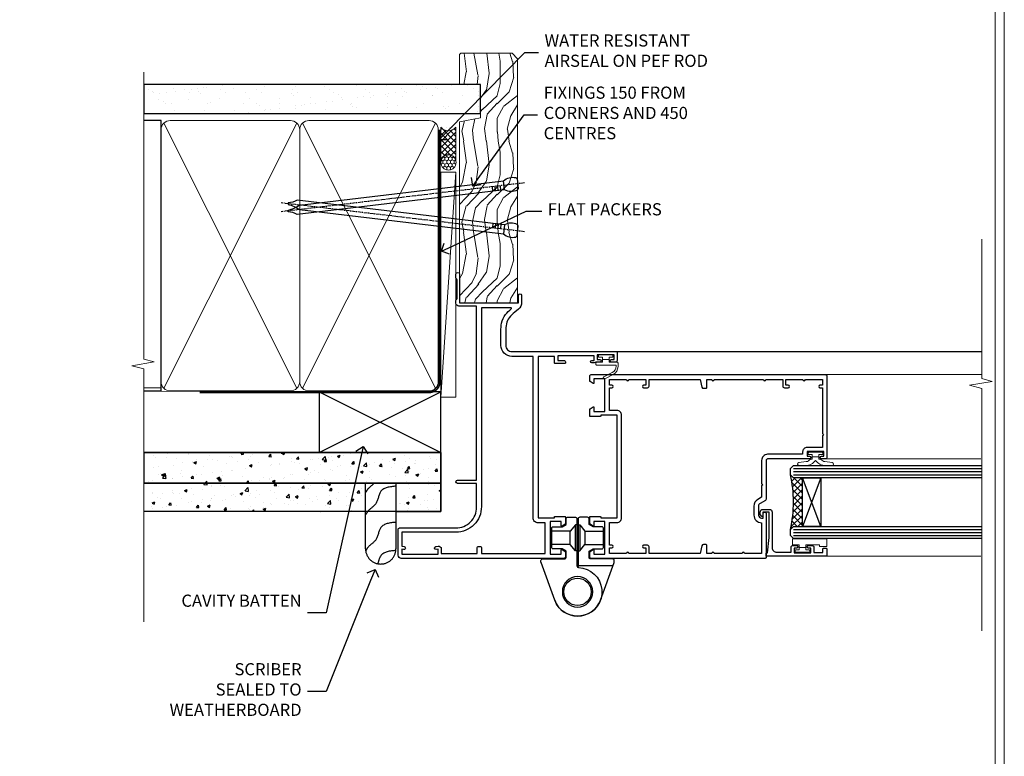
# Model space of a CAD drawing. Extents: x 2257 to 174860, y 27691 to 29841.
# Drawn here: x 13293 to 13617, y 28939 to 29181 of the extents above; entities that cross this region are included whole.
import ezdxf
from ezdxf import colors
from ezdxf.entities.mleader import LeaderData, LeaderLine
from ezdxf.math import Vec2, Vec3

# ---------------------------------------------------------------- set-up
doc = ezdxf.new("R2010")
doc.units = 0
doc.linetypes.add('CENTER', pattern=[2, 1.25, -0.25, 0.25, -0.25])
doc.linetypes.add('Dashed', pattern=[564.444447, 282.222223, -282.222223])
doc.layers.get('Defpoints').update_dxf_attribs({"color": 8})
doc.layers.add('Aluminium Systems Ltd Joinery Detail', color=7, linetype='Continuous')
doc.layers.add('Aluminium Systems Ltd Notes', color=7, linetype='Continuous')
doc.layers.add('HARDWARE', color=8, linetype='Continuous', lineweight=5)
doc.layers.add('Viewport', color=7, linetype='Continuous', plot=False)
doc.styles.get("Standard").update_dxf_attribs({"font": 'arial.ttf'})

# ---------------------------------------------------------------- blocks, each defined once
blk = doc.blocks.new('10F513-22675')
at = {"flags": 128}
for points in [[(85.4, -35.6), (91.6, -35.6), (91.85, -35.85, 0.198912), (92.21, -36), (93.4, -36, 1), (93.4, -34.8), (84, -34.8), (84, -15.4), (86.5, -15.4, 1), (86.5, -14.4), (84.2, -14.4, 0.221695), (81.9, -15.47), (80.89, -16.67, -0.041739), (79.13, -18.45, -0.135557), (77.11, -19.39, -0.041739), (74.61, -19.6), (70, -19.6, -0.414214), (68, -17.6), (68, 16.7, 0.414214), (67.7, 17), (65, 17, 0.414214), (64.5, 16.5), (64.5, 15.2, 1), (65.4, 15.2), (65.4, 16), (66.9, 16), (66.9, 10.5), (65.4, 10.5), (65.4, 11.3, 1), (64.5, 11.3), (64.5, 10.03, 0.182675), (64.3, 9.5), (64.3, 8.7, 1), (65.1, 8.7), (65.1, 9.5), (66.6, 9.5), (66.6, -2.5), (65.1, -2.5), (65.1, -0.5, 0.414214), (64.6, 0), (64.3, 0, 0.414214), (64.1, -0.2), (64.1, -3.4, 0.414214), (64.3, -3.6), (66.4, -3.6), (66.4, -9), (13.3, -9), (13.3, -3.6), (13.6, -3.6, 0.414214), (13.8, -3.4), (13.8, -0.2, 0.414214), (13.6, 0), (11.38, 0, 0.267949), (11.2, -0.1), (10.63, -1.1, 0.57735), (10.8, -1.4), (12.1, -1.4), (12.1, -5), (1.4, -5), (1.4, -1.4), (2.7, -1.4, 0.57735), (2.87, -1.1), (2.3, -0.1, 0.267949), (2.12, 0), (0.5, 0, 0.414214), (0, -0.5), (0, -54, 0.414214), (1, -55), (9.5, -55, 0.414214), (10, -54.5), (10, -36, -0.414214), (16.8, -29.2), (24.65, -29.2), (24.65, -35.45, 1), (25.75, -35.45), (25.75, -29.2), (82.9, -29.2), (82.9, -35, 0.414214), (83.9, -36), (84.79, -36, 0.198912), (85.15, -35.85)], [(8.6, -53.8), (4.03, -53.8), (3.89, -53.01, 1), (2.91, -53.19), (3.02, -53.8), (1.4, -53.8), (1.4, -41.8), (3.02, -41.8), (2.91, -42.41, 1), (3.89, -42.59), (4.02, -41.86, 0.466308), (3.13, -40.8), (1.6, -40.8), (1.6, -29), (3.4, -29, 0.414214), (3.9, -28.5), (3.9, -28.1, 0.414214), (3.4, -27.6), (1.6, -27.6), (1.6, -6.6), (11.7, -6.6), (11.7, -9, 0.414214), (13.3, -10.6), (66.4, -10.6), (66.4, -17.6, 0.414214), (70, -21.2), (74.61, -21.2, 0.041739), (77.37, -20.97, 0.135557), (80.17, -19.66, 0.040067), (82.05, -17.79, -0.697722), (82.4, -17.91), (82.4, -27.6), (17, -27.6, 0.414214), (8.6, -36)]]:
    blk.add_lwpolyline(points, format="xyb", close=True, dxfattribs=at)
blk = doc.blocks.new('BS055')
blk.add_lwpolyline([(-1.74, 1.5, 0.281117), (-3.87, 0.2), (-5.29, -2.56, -1), (-5.91, -2.24), (-4.52, 0.47, -0.281117), (-1.85, 2.1), (-0.75, 2.1, -0.414272), (-0.45, 1.8), (-0.45, -0.85), (0.4, -0.85), (0.4, -3.05), (-0.45, -3.05), (-0.45, -4.9, -0.414214), (-0.75, -5.2), (-1.15, -5.2, -0.414214), (-1.45, -4.9), (-1.45, 1.3, 0.414214), (-1.65, 1.5)], format="xyb", close=True)
blk.add_lwpolyline([(0.4, -3.05), (1.15, -3.05), (1.15, -4.1, 0.414214), (1.4, -4.35), (1.7, -4.35, 0.414214), (1.95, -4.1), (1.95, 0.2, 0.414214), (1.7, 0.45), (1.4, 0.45, 0.414214), (1.15, 0.2), (1.15, -0.85), (0.4, -0.85)], format="xyb")
blk = doc.blocks.new('U627-21165')
at = {"flags": 128}
blk.add_lwpolyline([(15.92, 26.15, 0.414214), (16.42, 26.65), (16.42, 32.95, 0.414214), (15.92, 33.45), (13.01, 33.45), (11.72, 34.2), (11.72, 36.05, 0.414214), (11.22, 36.55), (8.62, 36.55, 0.414214), (8.12, 36.05), (8.12, 20.54, -0.403911), (7.64, 20.05, 1.880279), (15.44, 9.31), (19.94, 21.68, 0.087489), (19.97, 21.85), (19.97, 22.35, 0.414214), (19.47, 22.85), (12.22, 22.85, -0.414214), (11.72, 23.35), (11.72, 25.4), (13.01, 26.15)], format="xyb", close=True, dxfattribs=at)
blk.add_circle((7.92, 12.05), 5)
blk = doc.blocks.new('AS450')
at = {"color": 4, "linetype": 'Dashed'}
for p, q in [((-2.4, 15.6), (-2.4, 19.9)), ((-0.7, 13.5), (-0.7, 22)), ((0.7, 22), (0.7, 13.5)), ((2.4, 19.9), (2.4, 15.6))]:
    blk.add_line(p, q, dxfattribs=at)
blk.add_line((11.61, 8.5), (0.2, 8.5))
blk.add_lwpolyline([(-7.52, -2.74, 0.700208), (7.52, -2.74), (12.02, 9.63, 0.087489), (12.05, 9.8), (12.05, 10.3, 0.414214), (11.55, 10.8), (4.3, 10.8, -0.414214), (3.8, 11.3), (3.8, 13.35), (5.09, 14.1), (8, 14.1, 0.414214), (8.5, 14.6), (8.5, 20.9, 0.414214), (8, 21.4), (5.09, 21.4), (3.8, 22.15), (3.8, 24, 0.414214), (3.3, 24.5), (0.7, 24.5, 0.414214), (0.2, 24), (0.2, 8.49, -0.236068), (0, 8.09, -0.236068)], format="xyb")
for points in [[(-0.2, 22), (-0.7, 22), (-2.4, 19.9), (-8.5, 19.9)], [(0.2, 22), (0.7, 22), (2.4, 19.9), (8.5, 19.9)], [(-0.2, 13.5), (-0.7, 13.5), (-2.4, 15.6), (-8.5, 15.6)], [(0.2, 13.5), (0.7, 13.5), (2.4, 15.6), (8.5, 15.6)]]:
    blk.add_lwpolyline(points, dxfattribs=at)
blk.add_circle((0, 0), 4.5)
at = {"xscale": -1}
blk.add_blockref('U627-21165', (7.92, -12.05), dxfattribs=at)
blk = doc.blocks.new('10P514-22644')
at = {"flags": 128}
blk.add_lwpolyline([(-7.25, -5.8, 0.57735), (-7.42, -6.1), (-6.85, -7.1, 0.267949), (-6.67, -7.2), (-5.05, -7.2, 0.414214), (-4.55, -6.7), (-4.55, 70.3, 0.414214), (-5.05, 70.8), (-31.75, 70.8, 0.414214), (-32.25, 70.3), (-32.25, 69, 1), (-31.35, 69), (-31.35, 69.8), (-29.85, 69.8), (-29.85, 64.3), (-31.35, 64.3), (-31.35, 65.1, 1), (-32.25, 65.1), (-32.25, 51.3, -0.414214), (-32.75, 50.8), (-45.46, 50.8, 0.267949), (-45.89, 50.55), (-46.9, 48.8, -0.267949), (-47.77, 48.3), (-50.75, 48.3, -0.414214), (-51.75, 49.3), (-51.75, 49.8), (-50.25, 49.8, 1), (-50.25, 50.8), (-64.65, 50.8, 0.414214), (-64.95, 50.5), (-64.95, -6.7, 0.414214), (-64.45, -7.2), (-62.83, -7.2, 0.267949), (-62.65, -7.1), (-62.08, -6.1, 0.57735), (-62.25, -5.8), (-63.55, -5.8), (-63.55, -2.2), (-52.85, -2.2), (-52.85, -5.8), (-54.15, -5.8, 0.57735), (-54.32, -6.1), (-53.75, -7.1, 0.267949), (-53.57, -7.2), (-51.35, -7.2, 0.414214), (-51.15, -7), (-51.15, -3.8, 0.414214), (-51.35, -3.6), (-51.65, -3.6), (-51.65, 1.8), (-17.85, 1.8), (-17.85, -3.6), (-18.15, -3.6, 0.414214), (-18.35, -3.8), (-18.35, -7, 0.414214), (-18.15, -7.2), (-15.93, -7.2, 0.267949), (-15.75, -7.1), (-15.18, -6.1, 0.57735), (-15.35, -5.8), (-16.65, -5.8), (-16.65, -2.2), (-5.95, -2.2), (-5.95, -5.8)], format="xyb", close=True, dxfattribs=at)
blk.add_lwpolyline([(-8.85, 68.5), (-8.85, 69.3), (-23.85, 69.3), (-24.25, 69.7), (-24.65, 69.3), (-28.45, 69.3), (-28.45, 64.3, -0.414214), (-29.95, 62.8), (-30.75, 62.8), (-30.75, 51.3, -0.414214), (-32.75, 49.3), (-40.35, 49.3), (-40.75, 49.7), (-41.15, 49.3), (-44.88, 49.3), (-45.61, 48.05, -0.267949), (-47.77, 46.8), (-50.75, 46.8, -0.414214), (-53.25, 49.3), (-63.35, 49.3), (-63.35, 43.7, -1), (-63.35, 42.9), (-63.35, 33.7, -1), (-63.35, 32.9), (-63.35, 31.3), (-60.65, 31.3, -0.414214), (-60.45, 31.1), (-60.45, 30.19, -0.344151), (-60.83, 29.71), (-63.35, 29.13), (-63.35, 12.3), (-61.15, 12.3, -0.414214), (-60.65, 11.8), (-60.65, 10.5, -1), (-61.45, 10.5), (-61.45, 11.3), (-63.35, 11.3), (-63.35, 5.7, -1), (-63.35, 4.9), (-63.35, -0.7), (-61.45, -0.7), (-61.45, 0.1, -1), (-60.65, 0.1), (-60.65, -0.7), (-53.15, -0.7), (-53.15, 1.8, -0.414214), (-51.65, 3.3), (-17.85, 3.3, -0.414214), (-16.35, 1.8), (-16.35, -0.7), (-8.85, -0.7), (-8.85, 0.1, -1), (-8.05, 0.1), (-8.05, -0.7), (-6.15, -0.7), (-6.15, 4.9, -1), (-6.15, 5.7), (-6.15, 11.3), (-8.05, 11.3), (-8.05, 10.5, -1), (-8.85, 10.5), (-8.85, 11.8, -0.414214), (-8.35, 12.3), (-6.15, 12.3), (-6.15, 29.13), (-8.67, 29.71, -0.344151), (-9.05, 30.19), (-9.05, 31.1, -0.414214), (-8.85, 31.3), (-6.15, 31.3), (-6.15, 32.9, -1), (-6.15, 33.7), (-6.15, 49.9, -1), (-6.15, 50.7), (-6.15, 56.3), (-8.35, 56.3, -0.414214), (-8.85, 56.8), (-8.85, 58.1, -1), (-8.05, 58.1), (-8.05, 57.3), (-6.15, 57.3), (-6.15, 62.9, -1), (-6.15, 63.7), (-6.15, 69.3), (-8.05, 69.3), (-8.05, 68.5, -1)], format="xyb", close=True)
blk = doc.blocks.new('BS020-Comp')
blk.add_lwpolyline([(0.4, -0.85), (-0.35, -0.85), (-0.35, -0.36, 0.221673), (-0.44, -0.17, -0.187564), (-1.14, 1.1), (-1.45, 3.52, 0.936585), (-2.45, 3.45), (-2.45, 1.36, 0.241598), (-0.75, -1.95, 0.241598), (-2.45, -5.26), (-2.45, -7.35, 0.936585), (-1.45, -7.42), (-1.14, -5, -0.187564), (-0.44, -3.73, 0.221673), (-0.35, -3.54), (-0.35, -3.05), (0.4, -3.05)], format="xyb", close=True)
blk.add_lwpolyline([(0.4, -3.05), (1.15, -3.05), (1.15, -4.1, 0.414214), (1.4, -4.35), (1.7, -4.35, 0.414214), (1.95, -4.1), (1.95, 0.2, 0.414214), (1.7, 0.45), (1.4, 0.45, 0.414214), (1.15, 0.2), (1.15, -0.85), (0.4, -0.85)], format="xyb")
blk = doc.blocks.new('10B116-22519')
at = {"flags": 128}
blk.add_lwpolyline([(-13.1, 0.5, 0.414214), (-12.9, 0.7), (-12.9, 1), (-7.9, 1.5), (0.5, 1.5), (0.5, -0.55), (-0.8, -0.55, 0.668179), (-0.94, -0.89), (-0.44, -1.39, 0.198912), (-0.3, -1.45), (0.5, -1.45, 0.414214), (1.4, -0.55), (1.4, 1.6, 0.414214), (0.5, 2.5), (-11.2, 2.5, -0.414214), (-12.7, 4), (-12.7, 8.7), (-11, 8.7, 0.414214), (-10.5, 9.2), (-10.5, 10.5, 1), (-11.4, 10.5), (-11.4, 9.7), (-12.9, 9.7), (-12.9, 15.2), (-11.4, 15.2), (-11.4, 14.4, 1), (-10.5, 14.4), (-10.5, 15.7, 0.414214), (-11, 16.2), (-12.8, 16.2), (-12.8, 19.1), (-11.7, 19.1, 0.414214), (-11.4, 19.4), (-11.4, 20.2, 0.414214), (-11.7, 20.5), (-13.7, 20.5, 0.414214), (-14, 20.2), (-14, 0.7, 0.414214), (-13.8, 0.5)], format="xyb", close=True, dxfattribs=at)
blk = doc.blocks.new('BS024')
at = {"color": 1}
blk.add_lwpolyline([(-0.4, -3.05), (-0.4, -0.85), (0.45, -0.85), (0.45, 3.6), (0.25, 3.6, -0.414214), (-0.05, 3.9), (-0.05, 5.8, -0.414214), (0.25, 6.1), (2.15, 6.1, -0.414214), (2.45, 5.8), (2.45, -5, -0.414214), (2.2, -5.25), (0.7, -5.25, -0.414214), (0.45, -5), (0.45, -3.05)], format="xyb", close=True, dxfattribs=at)
blk.add_lwpolyline([(-0.4, -3.05), (-1.15, -3.05), (-1.15, -4.1, -0.414214), (-1.4, -4.35), (-1.7, -4.35, -0.414214), (-1.95, -4.1), (-1.95, 0.2, -0.414214), (-1.7, 0.45), (-1.4, 0.45, -0.414214), (-1.15, 0.2), (-1.15, -0.85), (-0.4, -0.85)], format="xyb", dxfattribs=at)
blk = doc.blocks.new('F1 BTMR BD Jamb')
h = blk.add_hatch()
h.set_pattern_fill('ANSI37', color=251, scale=12)
h.set_pattern_definition([(45, (-30.015, 0.8), (-1.06066, 1.06066), []), (135, (-30.015, 0.8), (-1.06066, -1.06066), [])])
edge = h.paths.add_edge_path()
edge.add_line((105.43, -145.99), (105.43, -161.99))
edge.add_line((105.43, -161.99), (102.43, -161.99))
edge.add_line((102.43, -161.99), (101.43, -162.99))
edge.add_arc((61.43, -153.99), 41, 347.3196, 372.6804)
edge.add_line((101.43, -144.99), (102.43, -145.99))
edge.add_line((102.43, -145.99), (105.43, -145.99))
for p, q in [((44.13, -104.49), (164.32, -104.49, 0.52)), ((101.43, -142.99), (102.43, -141.99)), ((102.43, -141.99), (164.32, -141.99)), ((101.43, -144.99), (101.43, -142.99)), ((102.43, -145.99), (101.43, -144.99)), ((164.32, -145.99), (102.43, -145.99)), ((101.43, -162.99), (102.43, -161.99)), ((101.43, -164.99), (101.43, -162.99)), ((102.43, -165.99), (101.43, -164.99)), ((102.43, -161.99), (164.32, -161.99)), ((164.32, -165.99), (102.43, -165.99))]:
    blk.add_line(p, q)
at = {"color": 4}
for p, q in [((102.43, -142.99), (164.32, -142.99)), ((102.43, -143.99), (164.32, -143.99)), ((102.43, -144.99), (164.32, -144.99)), ((102.43, -162.99), (164.32, -162.99)), ((102.43, -163.99), (164.32, -163.99)), ((102.43, -164.99), (164.32, -164.99))]:
    blk.add_line(p, q, dxfattribs=at)
at = {"color": 251}
for p, q in [((111.43, -161.99), (105.43, -145.99)), ((111.43, -145.99), (105.43, -161.99))]:
    blk.add_line(p, q, dxfattribs=at)
blk.add_lwpolyline([(105.43, -161.99), (105.43, -145.99), (111.43, -145.99), (111.43, -161.99)], close=True)
blk.add_arc((61.43, -153.99), 41, 347.3196, 12.6804)
at = {"layer": 'Aluminium Systems Ltd Joinery Detail', "linetype": 'Continuous', "lineweight": 5, "ltscale": 0.12}
for p, q in [((164.32, -67.57, 0.52), (164.32, -113.41, 0.52)), ((167.76, -114.32, 0.52), (160.34, -115.58, 0.52)), ((160.34, -115.58, 0.52), (164.32, -116.62, 0.52)), ((164.32, -113.41, 0.52), (167.76, -114.32, 0.52)), ((164.32, -116.62, 0.52), (164.32, -196.28, 0.52))]:
    blk.add_line(p, q, dxfattribs=at)
at = {"layer": 'Aluminium Systems Ltd Joinery Detail', "linetype": 'Continuous', "lineweight": 5}
for p, q in [((164.32, -112.09, 0.24), (112.4, -112.09)), ((164.04, -139.79, 0.24), (112.93, -139.79)), ((164.02, -171.79, 0.19), (113.13, -171.79))]:
    blk.add_line(p, q, dxfattribs=at)
at = {"transparency": 33554687, "xscale": -1, "rotation": 270}
for name, p in [('10F513-22675', (27.43, -172.49)), ('10F513-22675', (27.43, -172.49)), ('10B116-22519', (92.93, -157.79))]:
    blk.add_blockref(name, p, dxfattribs=at)
at = {"xscale": -1, "rotation": 270}
blk.add_blockref('10P514-22644', (42.63, -107.54), dxfattribs=at)
at = {"color": 1, "transparency": 33554687}
blk.add_blockref('AS450', (31.43, -183.49), dxfattribs=at)
at = {"layer": 'HARDWARE', "transparency": 33554687, "xscale": -1, "rotation": 270}
for name, p in [('BS055', (42.63, -107.54)), ('BS020-Comp', (111.63, -139.54)), ('BS024', (107.33, -168.54))]:
    blk.add_blockref(name, p, dxfattribs=at)
blk = doc.blocks.new('Fibre Cement Weatherboard CC Jamb F1B')
h = blk.add_hatch()
h.set_pattern_fill('AR-CONC', color=256, scale=0.05)
h.paths.add_polyline_path([(-101.34, 23.58), (-101.34, 13.49), (-3.72, 13.49), (-3.72, 23.58)])
h = blk.add_hatch()
h.set_pattern_fill('AR-CONC', color=256, scale=0.05)
h.paths.add_polyline_path([(-28.44, 13.49), (-101.34, 13.49), (-101.34, 4.23), (-28.44, 4.23)])
h = blk.add_hatch()
h.set_pattern_fill('AR-CONC', color=256, scale=0.05)
h.paths.add_polyline_path([(-3.72, 4.23), (-3.72, 13.49), (-18.44, 13.49), (-18.44, 4.23)])
for p, q in [((-101.34, 23.58, 0.17), (-3.72, 23.58, 0.17)), ((-3.72, 23.58, 0.5), (-3.72, 4.23, 0.17)), ((-3.72, 13.49, 0.17), (-101.34, 13.49, 0.17)), ((-3.72, 4.23, 0.17), (-101.34, 4.23, 0.17))]:
    blk.add_line(p, q)
at = {"elevation": 0.17}
for points in [[(-101.34, 13.49), (-3.72, 13.49), (-3.72, 23.58), (-101.34, 23.58)], [(-18.44, 4.23), (-3.72, 4.23), (-3.72, 13.49), (-18.44, 13.49)]]:
    blk.add_lwpolyline(points, close=True, dxfattribs=at)
at = {"layer": 'Aluminium Systems Ltd Joinery Detail', "lineweight": 5}
blk.add_line((-95.84, 44.91), (-101.34, 44.91), dxfattribs=at)
at = {"layer": 'Aluminium Systems Ltd Joinery Detail'}
for p, q in [((-43.72, 23.58, 0.5), (-3.72, 43.58, 0.5)), ((-43.72, 43.58, 0.5), (-3.72, 23.58, 0.5))]:
    blk.add_line(p, q, dxfattribs=at)
at = {"layer": 'Aluminium Systems Ltd Joinery Detail', "linetype": 'Dashed'}
blk.add_line((-43.72, 23.58, 0.5), (-101.34, 23.58), dxfattribs=at)
at = {"layer": 'Aluminium Systems Ltd Joinery Detail', "elevation": 0.5}
blk.add_lwpolyline([(-43.72, 23.58), (-3.72, 23.58), (-3.72, 43.58), (-43.72, 43.58)], close=True, dxfattribs=at)
at = {"layer": 'Aluminium Systems Ltd Joinery Detail', "linetype": 'Dashed', "elevation": 0.17}
blk.add_lwpolyline([(-18.44, 13.49), (-18.44, -8.06, -0.414214), (-23.44, -13.06), (-23.44, -13.06, -0.414214), (-28.44, -8.06), (-28.44, 13.49)], format="xyb", dxfattribs=at)
at = {"layer": 'Aluminium Systems Ltd Joinery Detail', "linetype": 'Dashed'}
for points, knots in [([(-25.56, 13.49, 0.17), (-26.16, 12.89, 0.17), (-27.41, 12.12, 0.17), (-28.15, 10.92, 0.17), (-28.44, 10.46, 0.17)], [10.40744, 10.40744, 10.40744, 10.40744, 12.963465, 14.600016, 14.600016, 14.600016, 14.600016]), ([(-18.44, -8.6), (-20.42, -8.81), (-23.51, -9.15), (-24.1, -12), (-24.42, -12.96)], [0, 0, 0, 0, 5.195218, 8.104883, 8.104883, 8.104883, 8.104883])]:
    blk.add_open_spline(points, degree=3, knots=knots, dxfattribs=at)
for points in [[(-18.44, 12.53, 0.17), (-23.36, 10.85, 0.17), (-25.08, 6.74, 0.17), (-27.49, 4.48, 0.17), (-28.44, 3.14, 0.17)], [(-18.44, 0.66), (-23.36, -1.02), (-25.08, -5.14), (-27.49, -7.4), (-28.44, -8.74)]]:
    blk.add_spline(points, degree=3, dxfattribs=at)
blk = doc.blocks.new('_Open90')
at = {"color": 0, "linetype": 'ByBlock', "lineweight": -2}
for p, q in [((0, 0), (-1, 0)), ((-0.5, 0.5), (0, 0)), ((0, 0), (-0.5, -0.5))]:
    blk.add_line(p, q, dxfattribs=at)
blk = doc.blocks.new('Nail 75 JH')
at = {"linetype": 'CENTER'}
blk.add_line((0, 2.3), (0, -78.26), dxfattribs=at)
for p, q in [((1.5, -4.49), (-1.5, -4.49)), ((1.5, -5.73), (0.13, -5.73)), ((1.5, -6.6), (0.13, -6.6)), ((1.5, -7.47), (0.13, -7.47)), ((1.5, -8.34), (0.13, -8.34))]:
    blk.add_line(p, q)
blk.add_lwpolyline([(-1.5, -4.49, -0.247527), (-2.06, -0.36, -0.331135), (-1.58, 0), (1.58, 0, -0.331135), (2.06, -0.36, -0.247527), (1.5, -4.49), (1.5, -73.21, 0.124564), (0.28, -75.97), (-0.25, -75.97, 0.101255), (-1.5, -72.05)], format="xyb", close=True)
blk = doc.blocks.new('Fibre Cement Weatherboard CC F1B Liner Hinged Door')
at = {"layer": 'Aluminium Systems Ltd Joinery Detail', "lineweight": 5}
h = blk.add_hatch(dxfattribs=at)
h.set_pattern_fill('HONEY', color=256, scale=0.221113, angle=360, style=0)
h.set_pattern_definition([(0, (-467.4952, -268.02097), (1.0530483, 0.60797756), [0.7020322, -1.4040644]), (120, (-467.4952, -268.02097), (-1.05304816, 0.6079778), [0.7020322, -1.4040644]), (60, (-467.4952, -268.02097), (1e-07, 1.21595534), [-1.4040644, 0.7020322])])
edge = h.paths.add_edge_path()
edge.add_arc((52.83, 2.93), 2.5, 180, 360, ccw=False)
edge.add_arc((52.83, 2.93), 2.5, 0, 180, ccw=False)
h = blk.add_hatch(dxfattribs=at)
h.set_pattern_fill('NET', color=256, scale=0.442225, angle=225, style=0)
h.set_pattern_definition([(315, (-1834.9544, 4373.742), (-0.99282344, -0.99282344), []), (225, (-1834.9544, 4373.742), (-0.99282344, 0.99282344), [])])
edge = h.paths.add_edge_path()
edge.add_line((64.43, 5.49), (53.69, 5.5))
edge.add_arc((52.86, 3.04), 2.6, 283.0546, 431.2564, ccw=False)
edge.add_line((53.44, 0.5), (64.48, 0.5))
edge.add_arc((66.38, 3.01), 3.15, 128.1626, 232.8611, ccw=False)
h = blk.add_hatch(dxfattribs=at)
h.set_pattern_fill('WOOD-3', color=256, scale=97.5, angle=30, style=0, pattern_type=2)
h.set_pattern_definition([(4.7636, (490.725, -7171.838), (-330.0000284, -29.999746), [3.61248, -357.63537]), (348.6901, (494.325, -7171.538), (120.0000226, -29.999929), [4.58913, -148.38147]), (315, (498.825, -7172.438), (-3e-14, -30.00001), [3.39411, -39.03228]), (313.1524, (501.2249, -7174.838), (420.00008502, -449.99992613), [6.57951, -651.37185]), (347.0054, (505.7249, -7179.638), (-270.000023, 59.9999273), [4.00251, -396.24741]), (360, (509.625, -7180.538), (30, -30), [7.5, -22.5]), (9.4623, (517.125, -7180.538), (-150.0000232, -29.9999442), [3.64965, -178.83321]), (5.7106, (490.725, -7179.938), (-269.9999827, -30.0000394), [3.01497, -298.48131]), (360, (493.725, -7179.638), (30, -30), [4.5, -25.5]), (331.6992, (498.2249, -7179.638), (329.9998536, -180.0002662), [4.42944, -438.51525]), (307.875, (502.125, -7181.738), (-120.0000559, 149.999973), [6.84105, -335.21157]), (320.7106, (506.3249, -7187.138), (180.0000192, -149.99998896), [4.26381, -422.11632]), (353.6598, (509.625, -7189.838), (239.9999821, -30.0000474), [5.43324, -266.22831]), (11.8887, (515.0249, -7190.438), (-419.99991903, -90.00031606), [5.82495, -576.66969]), (6.7098, (490.7249, -7189.238), (270.00002993, 29.99981644), [5.13516, -508.3821]), (356.6335, (495.8249, -7188.638), (479.99997966, -30.0003289), [5.10882, -505.77279]), (326.3099, (500.925, -7188.938), (-59.999987, 30.00004), [5.40834, -102.75822]), (312.5104, (505.4249, -7191.938), (299.99972155, -330.0002602), [4.88364, -483.48096]), (345.0686, (508.7249, -7195.538), (330.00001605, -89.9999086), [4.65726, -461.06799]), (360, (513.225, -7196.738), (30, -30), [3.6, -26.4]), (12.9946, (516.8249, -7196.738), (270.000023, 59.9999273), [4.00251, -396.24741]), (360, (500.025, -7166.738), (30, -30), [0, -30]), (136.8476, (504.2249, -7171.238), (449.99992613, -420.00008502), [6.57951, -651.37185]), (153.4349, (499.425, -7196.738), (-29.999975, 30.00004), [2.68329, -64.39875]), (171.8699, (497.025, -7195.538), (-179.9999933, 29.9999807), [4.24263, -207.88938]), (203.1986, (492.825, -7194.938), (-149.999992, -60.0000398), [2.28474, -226.18845]), (333.4349, (504.225, -7171.238), (29.999975, -30.00004), [3.35409, -63.72795]), (353.2902, (507.2249, -7172.738), (-270.00002993, 29.99981644), [5.13516, -508.3821]), (10.1247, (512.3249, -7173.338), (509.99996369, 90.00025766), [8.53287, -844.75488]), (10.3048, (490.725, -7168.538), (180.0000288, 29.9998463), [3.35409, -332.05608]), (344.4759, (494.0249, -7167.938), (-330.00003074, 89.99993333), [5.60445, -554.84178]), (317.1211, (499.4249, -7169.438), (-390.0000238, 359.9999926), [5.7315, -567.41769]), (325.3048, (503.6249, -7173.338), (299.99982777, -210.0002583), [4.74342, -469.59822]), (350.5377, (507.525, -7176.038), (150.0000232, -29.9999442), [5.47449, -177.0084]), (6.5819, (512.9249, -7176.938), (-510.00004314, -59.99960101), [7.85175, -777.3234]), (8.1301, (490.725, -7176.038), (-179.9999933, -29.9999807), [4.24263, -207.88938]), (348.6901, (494.925, -7175.438), (120.0000226, -29.999929), [4.58913, -148.38147]), (317.4896, (499.4249, -7176.338), (-330.0002602, 299.99972155), [4.88364, -483.48096]), (315, (503.025, -7179.638), (-3e-14, -30.00001), [5.51544, -36.91098]), (342.646, (506.9249, -7183.538), (-390.00006057, 119.99983507), [5.02893, -497.86272]), (3.3665, (511.7249, -7185.038), (-479.99997966, -30.0003289), [5.10882, -505.77279]), (17.1027, (516.8249, -7184.738), (300.0000519, 89.9998648), [4.08045, -403.96368]), (8.7462, (490.7249, -7183.538), (209.9999801, 30.0001259), [3.94587, -390.64251]), (345.0686, (494.6249, -7182.938), (330.00001605, -89.9999086), [4.65726, -461.06799]), (327.9946, (499.125, -7184.138), (-149.9999683, 90.0000332), [5.6604, -277.35906]), (310.1009, (503.9249, -7187.138), (-329.9999418, 390.00005789), [7.45185, -737.7327]), (344.0546, (508.725, -7192.838), (-120.0000038, 29.9999967), [4.36806, -214.03524]), (6.009, (512.9249, -7194.038), (299.99999253, 29.99997952), [5.7315, -567.41769]), (23.1986, (518.625, -7193.438), (149.999992, 60.0000398), [2.28474, -226.18845]), (9.4623, (490.725, -7192.538), (-150.0000232, -29.9999442), [3.64965, -178.83321]), (349.992, (494.3249, -7191.938), (329.99998664, -60.00010416), [5.17881, -512.7015]), (322.5946, (499.4249, -7192.838), (389.99977395, -300.00029858), [6.42027, -635.60775]), (330.9454, (504.525, -7166.738), (210.0000115, -120.0000008), [3.08868, -305.78022]), (349.2157, (507.2249, -7168.238), (-479.9999851, 90.0000165), [6.41328, -634.91349]), (7.125, (513.525, -7169.438), (-210.0000114, -29.9999485), [7.25604, -234.6117])])
h.paths.add_polyline_path([(88.79, -18.01), (86.91, -19.78), (6.66, -19.78), (6.66, -0.7), (66.2, -0.7), (67.53, -7.57), (78.41, -7.57), (78.41, -0.7), (88.35, -0.7), (88.79, -1.12)])
blk.add_line((-24.3, 5.5), (49.64, 0.5), dxfattribs=at)
for points in [[(-24.3, 5.5), (49.64, 5.5), (49.64, 0.5), (-24.3, 0.5)], [(88.35, -0.7), (78.41, -0.7), (78.41, -7.57), (67.53, -7.57), (66.2, -0.7), (6.66, -0.7), (6.66, -19.78), (86.91, -19.78), (88.79, -18.01), (88.79, -1.12)]]:
    blk.add_lwpolyline(points, close=True, dxfattribs=at)
blk.add_lwpolyline([(53.42, 5.51), (64.43, 5.49, 0.491511), (64.48, 0.5), (53.44, 0.5, 0.810102)], format="xyb", close=True, dxfattribs=at)
at = {"layer": 'Aluminium Systems Ltd Joinery Detail', "lineweight": 5, "ltscale": 0.12}
blk.add_circle((52.83, 2.93), 2.5, dxfattribs=at)
at = {"layer": 'Aluminium Systems Ltd Joinery Detail', "xscale": -1, "rotation": 173.2316767257846}
blk.add_blockref('Nail 75 JH', (30.31, -19.79), dxfattribs=at)
at = {"layer": 'Aluminium Systems Ltd Joinery Detail', "rotation": 186.7683232742154}
blk.add_blockref('Nail 75 JH', (45.84, -19.79), dxfattribs=at)
blk = doc.blocks.new('Page Layout')
at = {"layer": 'Aluminium Systems Ltd Joinery Detail', "color": 8, "lineweight": 5}
blk.add_lwpolyline([(0, 730.13), (0, 0), (553.08, 0), (553.08, 730.13)], close=True, dxfattribs=at)
blk = doc.blocks.new('90mm Framing Jamb CC')
at = {"layer": 'Aluminium Systems Ltd Joinery Detail'}
h = blk.add_hatch(dxfattribs=at)
h.set_pattern_fill('AR-SAND', color=256, scale=0.15)
h.set_pattern_definition([(37.5, (3.139, 55.872), (-0.24, 7.3412), [0, -5.7912, 0, -6.477, 0, -6.19125]), (7.5, (3.139, 55.872), (6.74285, 10.7524), [0, -3.1242, 0, -5.2197, 0, -2.00025]), (327.5, (-1.547, 55.872), (11.86489, 0.02156), [0, -1.905, 0, -6.858, 0, -8.9535]), (317.5, (-1.547, 55.872), (11.45335, 3.34394), [0, -0.9525, 0, -4.4958, 0, -5.1435])])
h.paths.add_polyline_path([(3.14, 176.85), (3.14, 167.36), (113.83, 167.36), (113.83, 176.85)])
at = {"layer": 'Aluminium Systems Ltd Joinery Detail', "lineweight": 5}
for p, q in [((9.7, 164.16), (53.5, 77.03)), ((9.7, 77.03), (53.5, 164.16)), ((55.28, 164.16), (99.08, 77.03)), ((55.28, 77.03), (99.08, 164.16))]:
    blk.add_line(p, q, dxfattribs=at)
at = {"layer": 'Aluminium Systems Ltd Joinery Detail', "linetype": 'Continuous', "lineweight": 5, "ltscale": 0.12, "elevation": 1}
blk.add_lwpolyline([(3.14, 180.94), (3.14, 86.59), (6.57, 85.68), (-0.85, 84.42), (3.14, 83.38), (3.14, 0.25)], dxfattribs=at)
at = {"layer": 'Aluminium Systems Ltd Joinery Detail'}
blk.add_lwpolyline([(3.14, 167.36), (113.83, 167.36), (113.83, 176.85), (3.14, 176.85)], close=True, dxfattribs=at)
blk.add_lwpolyline([(3.14, 76.14), (8.81, 76.14), (8.81, 165.05), (3.14, 165.05)], dxfattribs=at)
at = {"layer": 'Aluminium Systems Ltd Joinery Detail', "linetype": 'Dashed', "lineweight": 5, "ltscale": 0.01, "const_width": 0.25, "elevation": 0.25}
blk.add_lwpolyline([(3.81, 75.99), (96.93, 76.01, 0.41757), (100.11, 79.16), (100.11, 161.99)], format="xyb", dxfattribs=at)
at = {"layer": 'Aluminium Systems Ltd Joinery Detail', "lineweight": 5}
for points in [[(8.81, 79.18, 0.414214), (11.85, 76.14), (51.35, 76.14, 0.414214), (54.39, 79.18), (54.39, 162.01, 0.414214), (51.35, 165.05), (11.85, 165.05, 0.414214), (8.81, 162.01)], [(54.39, 79.18, 0.414214), (57.43, 76.14), (96.93, 76.14, 0.414214), (99.97, 79.18), (99.97, 162.01, 0.414214), (96.93, 165.05), (57.43, 165.05, 0.414214), (54.39, 162.01)]]:
    blk.add_lwpolyline(points, format="xyb", close=True, dxfattribs=at)
at = {"layer": 'Aluminium Systems Ltd Joinery Detail', "linetype": 'CENTER', "lineweight": 5, "ltscale": 3, "const_width": 0.5, "elevation": 1.5}
blk.add_lwpolyline([(21.53, 75.59), (96.93, 75.6, 0.422567), (100.5, 79.16), (100.5, 161.99)], format="xyb", dxfattribs=at)
blk = doc.blocks.new('Fibre Cement Weatherboard CC Jamb Text F1B')
at = {"layer": 'Aluminium Systems Ltd Notes', "color": 3, "lineweight": 5, "ltscale": 0.12}
ml = blk.add_multileader_mtext('Standard', dxfattribs=at)
ml.set_content('CAVITY BATTEN', color=3)
ml.set_leader_properties(color=8)
ml.set_arrow_properties(name='OPEN90')
ml.build(insert=Vec2(0, 0))
ml.multileader.update_dxf_attribs({"text_left_attachment_type": 2, "text_right_attachment_type": 2})
ctx = ml.context
ctx.base_point, ctx.plane_origin = Vec3(-51.03, -24.04, 0.5), Vec3(32.88, 38.03, 0.5)
ctx.left_attachment, ctx.right_attachment, ctx.text_align_type = 2, 2, 2
notes = []
notes.append((ctx, [(0, (1, 1, 0), (-19.81, -24.04, 0.5), (-1, 0), 6.05, [(0, [(-7.63, 30.66, 0.5)], 0, [])])]))
ctx.mtext.insert, ctx.mtext.width, ctx.mtext.defined_height, ctx.mtext.alignment, ctx.mtext.line_spacing_style, ctx.mtext.flow_direction = Vec3(-27.85, -18.04, 0.5), 40.5926, 18.65, 3, 2, 5
ml = blk.add_multileader_mtext('Standard', dxfattribs=at)
ml.set_content('SCRIBER SEALED TO WEATHERBOARD', color=3)
ml.set_leader_properties(color=8)
ml.set_arrow_properties(name='OPEN90')
ml.build(insert=Vec2(0, 0))
ml.multileader.update_dxf_attribs({"text_left_attachment_type": 2, "text_right_attachment_type": 2})
ctx = ml.context
ctx.base_point, ctx.plane_origin = Vec3(-77.3, -49.92, 0.5), Vec3(39.81, 43.82, 0.5)
ctx.left_attachment, ctx.right_attachment, ctx.text_align_type = 2, 2, 2
notes.append((ctx, [(0, (1, 1, 0), (-19.81, -49.92, 0.5), (-1, 0), 6.05, [(0, [(-3.66, -9.74, 0.5)], 0, [])])]))
ctx.mtext.insert, ctx.mtext.width, ctx.mtext.defined_height, ctx.mtext.alignment, ctx.mtext.line_spacing_style, ctx.mtext.flow_direction = Vec3(-27.85, -40.58, 0.5), 40.5926, 18.65, 3, 2, 5
for ctx, leaders in notes:
    for number, flags, end, landing, length, lines in leaders:
        leader = LeaderData()
        leader.index, (leader.has_last_leader_line, leader.has_dogleg_vector, leader.attachment_direction) = number, flags
        leader.last_leader_point, leader.dogleg_vector, leader.dogleg_length = Vec3(end), Vec3(landing), length
        for number, points, colour, breaks in lines:
            line = LeaderLine()
            line.index, line.vertices, line.color, line.breaks = number, Vec3.list(points), colors.encode_raw_color(colour), breaks
            leader.lines.append(line)
        ctx.leaders.append(leader)
blk = doc.blocks.new('Liner Jamb Text F1B')
at = {"layer": 'Aluminium Systems Ltd Notes', "color": 3, "lineweight": 5, "ltscale": 0.12}
ml = blk.add_multileader_mtext('Standard', dxfattribs=at)
ml.set_content('WATER RESISTANT\\PAIRSEAL ON PEF ROD', color=3)
ml.set_leader_properties(color=8)
ml.set_arrow_properties(name='OPEN90')
ml.build(insert=Vec2(0, 0))
ml.multileader.update_dxf_attribs({"text_left_attachment_type": 2, "text_right_attachment_type": 2})
ctx = ml.context
ctx.base_point, ctx.plane_origin = Vec3(22.99, 9.89, 1.5), Vec3(-136.18, -21.5, 1.5)
ctx.left_attachment, ctx.right_attachment = 2, 2
notes = []
notes.append((ctx, [(0, (1, 1, 0), (18.53, 9.89, 1.5), (1, 0), 4.46, [(0, [(-9.76, -18.82, 1.5)], 0, [])])]))
ctx.mtext.insert, ctx.mtext.width, ctx.mtext.line_spacing_style, ctx.mtext.flow_direction = Vec3(24.99, 15.89, 1.5), 79.8654, 2, 5
ml = blk.add_multileader_mtext('Standard', dxfattribs=at)
ml.set_content('FIXINGS 150 FROM CORNERS AND 450 CENTRES', color=3)
ml.set_leader_properties(color=8)
ml.set_arrow_properties(name='OPEN90')
ml.build(insert=Vec2(0, 0))
ml.multileader.update_dxf_attribs({"text_left_attachment_type": 2, "text_right_attachment_type": 2})
ctx = ml.context
ctx.base_point, ctx.plane_origin = Vec3(22.69, -10.59, 1.5), Vec3(-136.48, -41.99, 1.5)
ctx.left_attachment, ctx.right_attachment = 2, 2
notes.append((ctx, [(0, (1, 1, 0), (18.23, -10.59, 1.5), (1, 0), 4.46, [(0, [(1.4, -33.98, 1.5)], 0, [])])]))
ctx.mtext.insert, ctx.mtext.width, ctx.mtext.line_spacing_style, ctx.mtext.flow_direction = Vec3(24.69, -1.26, 1.5), 55.1661, 2, 5
ml = blk.add_multileader_mtext('Standard', dxfattribs=at)
ml.set_content('FLAT PACKERS', color=3)
ml.set_leader_properties(color=8)
ml.set_arrow_properties(name='OPEN90')
ml.build(insert=Vec2(0, 0))
ml.multileader.update_dxf_attribs({"text_left_attachment_type": 2, "text_right_attachment_type": 2})
ctx = ml.context
ctx.base_point, ctx.plane_origin = Vec3(24.04, -42.27, 1.5), Vec3(-123.44, 75.27, 1.5)
ctx.left_attachment, ctx.right_attachment = 2, 2
notes.append((ctx, [(0, (1, 1, 0), (18.92, -42.27, 1.5), (1, 0), 5.12, [(0, [(-8.94, -55.4, 1.5)], 0, [])])]))
ctx.mtext.insert, ctx.mtext.width, ctx.mtext.defined_height, ctx.mtext.line_spacing_style, ctx.mtext.flow_direction = Vec3(26.04, -39.61, 1.5), 101.6538, 9.45, 2, 5
for ctx, leaders in notes:
    for number, flags, end, landing, length, lines in leaders:
        leader = LeaderData()
        leader.index, (leader.has_last_leader_line, leader.has_dogleg_vector, leader.attachment_direction) = number, flags
        leader.last_leader_point, leader.dogleg_vector, leader.dogleg_length = Vec3(end), Vec3(landing), length
        for number, points, colour, breaks in lines:
            line = LeaderLine()
            line.index, line.vertices, line.color, line.breaks = number, Vec3.list(points), colors.encode_raw_color(colour), breaks
            leader.lines.append(line)
        ctx.leaders.append(leader)

msp = doc.modelspace()

# ---------------------------------------------------------------- linework, layer by layer
at = {"layer": 'Defpoints', "color": 4, "lineweight": 5}
msp.add_line((13616.52, 28679.63), (13616.52, 29415.76), dxfattribs=at)

# ---------------------------------------------------------------- block references
msp.add_blockref('90mm Framing Jamb CC', (13330.44, 28982.63))
at = {"layer": 'Aluminium Systems Ltd Joinery Detail', "linetype": 'Dashed'}
msp.add_blockref('Liner Jamb Text F1B', (13440.36, 29160.1, -0.15), dxfattribs=at)
at = {"layer": 'Aluminium Systems Ltd Joinery Detail', "rotation": 90}
msp.add_blockref('Fibre Cement Weatherboard CC F1B Liner Hinged Door', (13436.7, 29081.06, -0.15), dxfattribs=at)
at = {"layer": 'Aluminium Systems Ltd Joinery Detail'}
for name, p in [('F1 BTMR BD Jamb', (13444.77, 29176.21, -0.15)), ('Fibre Cement Weatherboard CC Jamb F1B', (13434.92, 29014.92, -0.15))]:
    msp.add_blockref(name, p, dxfattribs=at)
at = {"layer": 'Aluminium Systems Ltd Notes'}
msp.add_blockref('Fibre Cement Weatherboard CC Jamb Text F1B', (13413.31, 29009.84, -0.15), dxfattribs=at)
at = {"layer": 'Viewport'}
msp.add_blockref('Page Layout', (13060.44, 28682.63), dxfattribs=at)
msp.add_blockref('Page Layout', (13060.44, 28682.63), dxfattribs=at)

doc.saveas('drawing.dxf')
